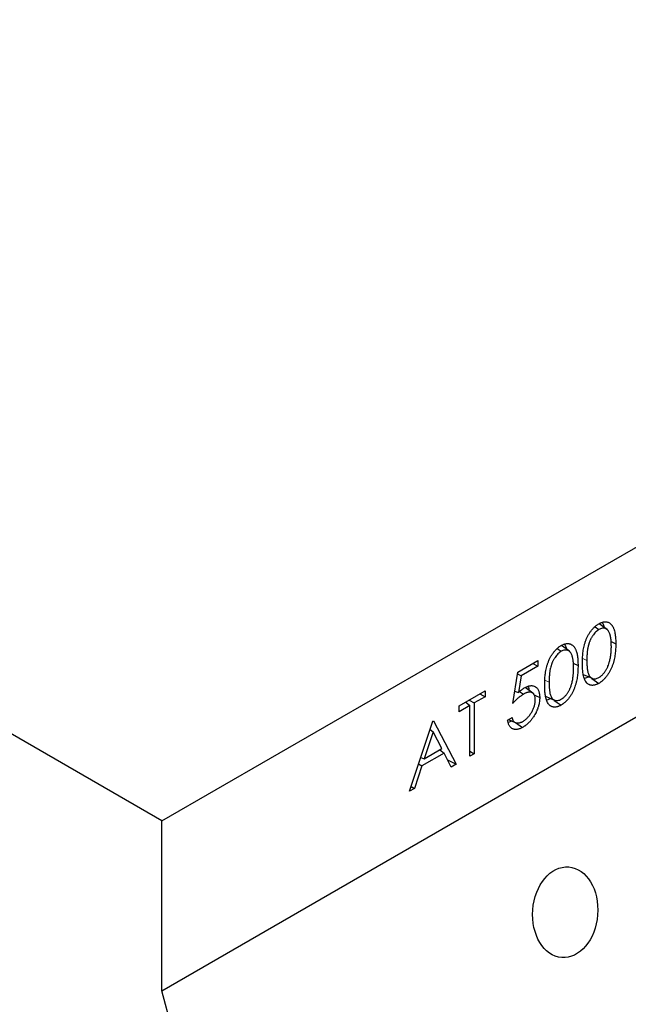
# Model space of a CAD drawing. Units: millimetres. Extents: x 0 to 420, y 0 to 297.
# Drawn here: x 88 to 106, y 69 to 97 of the extents above; entities that cross this region are included whole.
import ezdxf

# ---------------------------------------------------------------- set-up
doc = ezdxf.new("R2010")
doc.units = ezdxf.units.MM

msp = doc.modelspace()

# ---------------------------------------------------------------- linework, layer by layer
at = {"color": 7, "linetype": 'Continuous', "lineweight": 25}
for p, q in [((92.5974, 73.8772), (163.3081, 114.6977)), ((92.5974, 68.978), (163.3081, 109.7984)), ((92.5974, 73.8772), (63.606, 90.6136)), ((105.4388, 79.3971), (105.2093, 79.5645)), ((105.0896, 79.4739), (105.2041, 79.3962)), ((105.5512, 79.0502), (105.6879, 78.984)), ((104.0017, 78.8459), (104.1162, 78.7682)), ((104.3509, 78.7691), (104.1214, 78.9365)), ((102.8595, 78.1684), (103.4397, 78.5033)), ((103.2946, 78.4195), (103.4397, 78.3358)), ((103.4397, 78.5033), (103.4397, 78.3358)), ((104.4633, 78.4222), (104.6001, 78.356)), ((102.7145, 77.2681), (102.8595, 78.1684)), ((102.852, 78.1216), (102.9587, 78.0581)), ((103.4397, 78.3358), (102.9587, 78.0581)), ((104.7525, 78.1014), (105.0033, 77.9905)), ((102.9587, 78.0581), (102.8825, 77.5846)), ((104.917, 78.0363), (104.7902, 77.9877)), ((104.9946, 77.9837), (105.1998, 77.8444)), ((101.1733, 77.195), (101.9167, 77.6241)), ((101.7716, 77.5403), (101.9167, 77.4566)), ((101.9167, 77.6241), (101.9167, 77.4566)), ((102.7714, 77.6215), (102.8825, 77.5846)), ((102.911, 77.6098), (103.0261, 77.5317)), ((103.2931, 77.5637), (103.0757, 77.7224)), ((101.3598, 77.3026), (101.4816, 77.2054)), ((101.4634, 77.3624), (101.6085, 77.2787)), ((101.9167, 77.4566), (101.6085, 77.2787)), ((101.6085, 77.2787), (101.6085, 75.8131)), ((103.6647, 77.4734), (103.9154, 77.3624)), ((103.8291, 77.4083), (103.7023, 77.3597)), ((103.914, 77.3507), (104.112, 77.2164)), ((101.4816, 77.2054), (101.1733, 77.0275)), ((101.1733, 77.0275), (101.1733, 77.195)), ((101.4816, 75.7398), (101.4816, 77.2054)), ((99.741, 74.735), (100.4118, 76.7553)), ((100.4118, 76.7553), (100.43, 76.7658)), ((100.43, 76.7658), (101.0827, 75.5095)), ((102.5694, 76.7865), (102.6963, 76.8598)), ((102.6919, 76.7568), (102.5878, 76.7166)), ((102.5934, 76.8004), (102.7893, 76.7137)), ((102.7951, 76.7147), (103.0009, 76.575)), ((100.4195, 76.4415), (100.1634, 75.6698)), ((100.3315, 76.5134), (100.4195, 76.4415)), ((100.6688, 75.9615), (100.4195, 76.4415)), ((100.7356, 75.8326), (100.0945, 75.4625)), ((100.1634, 75.6698), (100.6688, 75.9615)), ((100.6097, 75.9274), (100.7356, 75.8326)), ((100.627, 75.9374), (100.6465, 75.8997)), ((100.9447, 75.4299), (100.7356, 75.8326)), ((101.4816, 75.8863), (101.6085, 75.8131)), ((100.063, 75.7047), (100.1634, 75.6698)), ((100.8358, 75.6397), (101.0827, 75.5095)), ((101.6085, 75.8131), (101.4816, 75.7398)), ((100.0945, 75.4625), (99.8795, 74.815)), ((100.0015, 75.5195), (100.0945, 75.4625)), ((101.0827, 75.5095), (100.9447, 75.4299)), ((99.8795, 74.815), (99.741, 74.735)), ((99.7865, 74.872), (99.8795, 74.815)), ((92.5974, 68.978), (92.5974, 73.8772)), ((99.3149, 43.7067), (92.5974, 68.978))]:
    msp.add_line(p, q, dxfattribs=at)
at = {"color": 8, "linetype": 'Continuous', "lineweight": 18}
for p, q in [((104.7338, 78.5614), (104.8539, 78.5032)), ((103.6459, 77.9334), (103.7661, 77.8752))]:
    msp.add_line(p, q, dxfattribs=at)
at = {"color": 7, "linetype": 'Continuous', "lineweight": 25, "flags": 128}
msp.add_lwpolyline([(103.3357, 77.5119), (103.3711, 77.4948), (103.4941, 77.4352)], dxfattribs=at)
at = {"color": 7, "linetype": 'Continuous', "lineweight": 25}
msp.add_ellipse((104.2296, 71.2429), major_axis=(0.1011, 1.3072), ratio=0.7150602, dxfattribs=at)
for points, knots in [([(104.727, 78.4292), (104.7271, 78.4532), (104.7272, 78.4771), (104.7282, 78.5253), (104.729, 78.5496), (104.7326, 78.6231), (104.7364, 78.6728), (104.7446, 78.7485), (104.7477, 78.7739), (104.7557, 78.8253), (104.7605, 78.8513), (104.7713, 78.9035), (104.7775, 78.9299), (104.7883, 78.9697), (104.7922, 78.983), (104.8003, 79.0096), (104.8046, 79.0229), (104.8136, 79.0496), (104.8184, 79.0629), (104.8285, 79.0896), (104.8339, 79.1028), (104.8449, 79.1294), (104.8506, 79.1426), (104.8626, 79.169), (104.8689, 79.1821), (104.882, 79.2081), (104.8887, 79.221), (104.9028, 79.2466), (104.9102, 79.2592), (104.9255, 79.2841), (104.9333, 79.2964), (104.9495, 79.3205), (104.9579, 79.3324), (104.975, 79.3556), (104.9838, 79.367), (105.0016, 79.3893), (105.0107, 79.4002), (105.0293, 79.4214), (105.0388, 79.4317), (105.058, 79.4514), (105.0678, 79.4609), (105.0875, 79.4793), (105.0975, 79.4882), (105.1177, 79.5051), (105.1278, 79.5131), (105.1483, 79.5284), (105.1585, 79.5356), (105.1792, 79.5489), (105.1895, 79.5551), (105.1998, 79.5613)], [0, 0, 0, 0, 0.0625, 0.0625, 0.125, 0.125, 0.25, 0.25, 0.3125, 0.3125, 0.375, 0.375, 0.4375, 0.4375, 0.46875, 0.46875, 0.5, 0.5, 0.53125, 0.53125, 0.5625, 0.5625, 0.59375, 0.59375, 0.625, 0.625, 0.65625, 0.65625, 0.6875, 0.6875, 0.71875, 0.71875, 0.75, 0.75, 0.78125, 0.78125, 0.8125, 0.8125, 0.84375, 0.84375, 0.875, 0.875, 0.90625, 0.90625, 0.9375, 0.9375, 0.96875, 0.96875, 1, 1, 1, 1]), ([(105.1998, 79.5613), (105.2102, 79.5671), (105.2206, 79.5729), (105.2414, 79.5834), (105.2517, 79.5882), (105.2723, 79.5967), (105.2826, 79.6005), (105.3029, 79.607), (105.313, 79.6097), (105.3329, 79.6143), (105.3427, 79.6162), (105.3622, 79.6188), (105.3717, 79.6196), (105.3905, 79.6201), (105.3998, 79.6199), (105.4179, 79.6186), (105.4267, 79.6173), (105.444, 79.6139), (105.4524, 79.6117), (105.4689, 79.6065), (105.4769, 79.6034), (105.5, 79.5926), (105.5143, 79.5834), (105.5345, 79.5675), (105.5409, 79.5618), (105.5533, 79.5496), (105.5592, 79.5431), (105.5705, 79.5295), (105.576, 79.5224), (105.5865, 79.5077), (105.5914, 79.5), (105.6008, 79.484), (105.6053, 79.4758), (105.6141, 79.459), (105.6183, 79.4505), (105.6261, 79.4328), (105.6298, 79.4237), (105.6367, 79.405), (105.64, 79.3954), (105.6492, 79.3663), (105.6545, 79.3461), (105.6634, 79.3044), (105.6672, 79.283), (105.6738, 79.2393), (105.6765, 79.217), (105.681, 79.1719), (105.6828, 79.149), (105.6854, 79.1026), (105.6863, 79.0791), (105.6874, 79.0317), (105.6877, 79.0079), (105.6879, 78.984)], [0, 0, 0, 0, 0.03125, 0.03125, 0.0625, 0.0625, 0.09375, 0.09375, 0.125, 0.125, 0.15625, 0.15625, 0.1875, 0.1875, 0.21875, 0.21875, 0.25, 0.25, 0.28125, 0.28125, 0.3125, 0.3125, 0.375, 0.375, 0.40625, 0.40625, 0.4375, 0.4375, 0.46875, 0.46875, 0.5, 0.5, 0.53125, 0.53125, 0.5625, 0.5625, 0.59375, 0.59375, 0.625, 0.625, 0.6875, 0.6875, 0.75, 0.75, 0.8125, 0.8125, 0.875, 0.875, 0.9375, 0.9375, 1, 1, 1, 1]), ([(105.2982, 79.5949), (105.3176, 79.5651), (105.3424, 79.527), (105.3494, 79.4728), (105.351, 79.4611)], [0, 0, 0, 0, 0.7845568, 1, 1, 1, 1]), ([(105.2041, 79.3962), (105.1879, 79.3859), (105.1717, 79.3756), (105.1397, 79.3513), (105.1239, 79.3374), (105.0935, 79.3071), (105.0788, 79.2906), (105.0504, 79.2562), (105.0367, 79.2382), (105.0171, 79.2103), (105.0108, 79.2008), (104.9985, 79.1815), (104.9927, 79.1717), (104.9814, 79.1517), (104.976, 79.1417), (104.9655, 79.1214), (104.9606, 79.1111), (104.9511, 79.0905), (104.9465, 79.0801), (104.9377, 79.0593), (104.9336, 79.0489), (104.9256, 79.0281), (104.9219, 79.0176), (104.9148, 78.9967), (104.9115, 78.9863), (104.9019, 78.955), (104.8962, 78.9342), (104.8889, 78.9032), (104.8867, 78.8929), (104.8826, 78.8725), (104.8807, 78.8623), (104.8772, 78.842), (104.8755, 78.8319), (104.8724, 78.8118), (104.871, 78.8018), (104.8685, 78.7819), (104.8674, 78.772), (104.8654, 78.7522), (104.8644, 78.7424), (104.8617, 78.713), (104.8602, 78.6935), (104.8578, 78.6548), (104.8568, 78.6356), (104.8552, 78.5973), (104.8546, 78.5783), (104.854, 78.5406), (104.854, 78.5219), (104.8539, 78.5032)], [0, 0, 0, 0, 0.0625, 0.0625, 0.125, 0.125, 0.1875, 0.1875, 0.25, 0.25, 0.28125, 0.28125, 0.3125, 0.3125, 0.34375, 0.34375, 0.375, 0.375, 0.40625, 0.40625, 0.4375, 0.4375, 0.46875, 0.46875, 0.5, 0.5, 0.5625, 0.5625, 0.59375, 0.59375, 0.625, 0.625, 0.65625, 0.65625, 0.6875, 0.6875, 0.71875, 0.71875, 0.75, 0.75, 0.8125, 0.8125, 0.875, 0.875, 0.9375, 0.9375, 1, 1, 1, 1]), ([(105.561, 78.9114), (105.5608, 78.9299), (105.5606, 78.9485), (105.5599, 78.9854), (105.5593, 79.0038), (105.5574, 79.0399), (105.5559, 79.0577), (105.5527, 79.093), (105.5509, 79.1106), (105.5474, 79.1363), (105.5461, 79.1448), (105.5434, 79.1616), (105.542, 79.17), (105.539, 79.1866), (105.5374, 79.1949), (105.5338, 79.211), (105.5319, 79.219), (105.5277, 79.2346), (105.5254, 79.2422), (105.5207, 79.2574), (105.5183, 79.2649), (105.5106, 79.287), (105.5048, 79.3011), (105.4918, 79.3279), (105.4847, 79.3406), (105.4731, 79.3585), (105.469, 79.3642), (105.4604, 79.3751), (105.4559, 79.3803), (105.4466, 79.3901), (105.4417, 79.3947), (105.4313, 79.4031), (105.4259, 79.4069), (105.4147, 79.414), (105.4089, 79.4172), (105.3968, 79.4226), (105.3906, 79.4249), (105.3711, 79.4305), (105.3575, 79.4327), (105.3291, 79.4345), (105.3145, 79.4341), (105.2841, 79.4296), (105.2684, 79.4254), (105.2364, 79.4129), (105.2202, 79.4046), (105.2041, 79.3962)], [0, 0, 0, 0, 0.0625, 0.0625, 0.125, 0.125, 0.1875, 0.1875, 0.25, 0.25, 0.28125, 0.28125, 0.3125, 0.3125, 0.34375, 0.34375, 0.375, 0.375, 0.40625, 0.40625, 0.4375, 0.4375, 0.5, 0.5, 0.5625, 0.5625, 0.59375, 0.59375, 0.625, 0.625, 0.65625, 0.65625, 0.6875, 0.6875, 0.71875, 0.71875, 0.75, 0.75, 0.8125, 0.8125, 0.875, 0.875, 0.9375, 0.9375, 1, 1, 1, 1]), ([(104.112, 78.9333), (104.1224, 78.9391), (104.1328, 78.9448), (104.1535, 78.9554), (104.1639, 78.9602), (104.1845, 78.9687), (104.1947, 78.9724), (104.215, 78.979), (104.2251, 78.9817), (104.245, 78.9863), (104.2549, 78.9881), (104.2743, 78.9908), (104.2839, 78.9916), (104.3027, 78.9921), (104.3119, 78.9919), (104.33, 78.9906), (104.3389, 78.9893), (104.3561, 78.9859), (104.3646, 78.9837), (104.381, 78.9785), (104.389, 78.9754), (104.4121, 78.9646), (104.4265, 78.9554), (104.4466, 78.9394), (104.4531, 78.9338), (104.4654, 78.9216), (104.4713, 78.9151), (104.4827, 78.9015), (104.4881, 78.8944), (104.4986, 78.8797), (104.5036, 78.872), (104.513, 78.856), (104.5175, 78.8478), (104.5262, 78.831), (104.5304, 78.8225), (104.5383, 78.8048), (104.542, 78.7957), (104.5489, 78.777), (104.5521, 78.7674), (104.5613, 78.7383), (104.5666, 78.7181), (104.5756, 78.6764), (104.5794, 78.655), (104.5859, 78.6113), (104.5886, 78.589), (104.5931, 78.5439), (104.5949, 78.521), (104.5976, 78.4746), (104.5985, 78.4511), (104.5996, 78.4037), (104.5998, 78.3798), (104.6001, 78.356)], [0, 0, 0, 0, 0.03125, 0.03125, 0.0625, 0.0625, 0.09375, 0.09375, 0.125, 0.125, 0.15625, 0.15625, 0.1875, 0.1875, 0.21875, 0.21875, 0.25, 0.25, 0.28125, 0.28125, 0.3125, 0.3125, 0.375, 0.375, 0.40625, 0.40625, 0.4375, 0.4375, 0.46875, 0.46875, 0.5, 0.5, 0.53125, 0.53125, 0.5625, 0.5625, 0.59375, 0.59375, 0.625, 0.625, 0.6875, 0.6875, 0.75, 0.75, 0.8125, 0.8125, 0.875, 0.875, 0.9375, 0.9375, 1, 1, 1, 1]), ([(104.2104, 78.9669), (104.2298, 78.9371), (104.2545, 78.899), (104.2616, 78.8448), (104.2631, 78.8331)], [0, 0, 0, 0, 0.7845568, 1, 1, 1, 1]), ([(105.6879, 78.984), (105.6874, 78.9357), (105.6868, 78.8873), (105.6827, 78.8132), (105.6809, 78.7882), (105.6765, 78.7379), (105.6739, 78.7126), (105.6674, 78.6615), (105.6635, 78.6356), (105.6543, 78.5836), (105.6493, 78.5573), (105.6404, 78.5177), (105.6371, 78.5044), (105.6301, 78.4778), (105.6264, 78.4644), (105.6145, 78.4243), (105.6058, 78.3975), (105.5915, 78.3572), (105.5865, 78.3438), (105.5761, 78.317), (105.5707, 78.3037), (105.5536, 78.2637), (105.5413, 78.2372), (105.5211, 78.1981), (105.5141, 78.1852), (105.4996, 78.1597), (105.4921, 78.147), (105.4689, 78.1096), (105.4524, 78.0854), (105.4264, 78.0505), (105.4175, 78.0391), (105.3995, 78.0167), (105.3903, 78.0058), (105.3715, 77.9848), (105.3619, 77.9746), (105.3425, 77.9547), (105.3327, 77.9451), (105.3128, 77.9267), (105.3028, 77.9178), (105.2825, 77.9011), (105.2722, 77.8931), (105.2568, 77.8815), (105.2516, 77.8777), (105.2413, 77.8704), (105.2361, 77.8669), (105.2206, 77.8568), (105.2102, 77.8506), (105.1998, 77.8444)], [0, 0, 0, 0, 0.125, 0.125, 0.1875, 0.1875, 0.25, 0.25, 0.3125, 0.3125, 0.375, 0.375, 0.40625, 0.40625, 0.4375, 0.4375, 0.5, 0.5, 0.53125, 0.53125, 0.5625, 0.5625, 0.625, 0.625, 0.65625, 0.65625, 0.6875, 0.6875, 0.75, 0.75, 0.78125, 0.78125, 0.8125, 0.8125, 0.84375, 0.84375, 0.875, 0.875, 0.90625, 0.90625, 0.9375, 0.9375, 0.953125, 0.953125, 0.96875, 0.96875, 1, 1, 1, 1]), ([(103.6391, 77.8012), (103.6393, 77.8252), (103.6394, 77.8491), (103.6403, 77.8973), (103.6411, 77.9216), (103.6447, 77.9951), (103.6485, 78.0448), (103.6567, 78.1205), (103.6599, 78.1459), (103.6679, 78.1973), (103.6726, 78.2233), (103.6834, 78.2755), (103.6896, 78.3019), (103.7004, 78.3417), (103.7043, 78.355), (103.7124, 78.3816), (103.7167, 78.3949), (103.7258, 78.4216), (103.7305, 78.4349), (103.7407, 78.4615), (103.746, 78.4748), (103.757, 78.5014), (103.7628, 78.5146), (103.7747, 78.541), (103.781, 78.5541), (103.7941, 78.5801), (103.8009, 78.593), (103.8149, 78.6186), (103.8223, 78.6312), (103.8376, 78.6561), (103.8455, 78.6684), (103.8617, 78.6925), (103.87, 78.7044), (103.8871, 78.7276), (103.8959, 78.739), (103.9138, 78.7613), (103.9229, 78.7722), (103.9414, 78.7934), (103.9509, 78.8036), (103.9702, 78.8234), (103.9799, 78.8329), (103.9997, 78.8513), (104.0096, 78.8602), (104.0298, 78.8771), (104.04, 78.8851), (104.0604, 78.9004), (104.0707, 78.9076), (104.0913, 78.9209), (104.1016, 78.9271), (104.112, 78.9333)], [0, 0, 0, 0, 0.0625, 0.0625, 0.125, 0.125, 0.25, 0.25, 0.3125, 0.3125, 0.375, 0.375, 0.4375, 0.4375, 0.46875, 0.46875, 0.5, 0.5, 0.53125, 0.53125, 0.5625, 0.5625, 0.59375, 0.59375, 0.625, 0.625, 0.65625, 0.65625, 0.6875, 0.6875, 0.71875, 0.71875, 0.75, 0.75, 0.78125, 0.78125, 0.8125, 0.8125, 0.84375, 0.84375, 0.875, 0.875, 0.90625, 0.90625, 0.9375, 0.9375, 0.96875, 0.96875, 1, 1, 1, 1]), ([(104.1162, 78.7682), (104.1, 78.7579), (104.0838, 78.7476), (104.0519, 78.7233), (104.0361, 78.7094), (104.0056, 78.6791), (103.9909, 78.6626), (103.9625, 78.6282), (103.9488, 78.6102), (103.9293, 78.5823), (103.9229, 78.5728), (103.9107, 78.5535), (103.9048, 78.5437), (103.8935, 78.5237), (103.8881, 78.5137), (103.8777, 78.4933), (103.8727, 78.4831), (103.8632, 78.4625), (103.8586, 78.4521), (103.8499, 78.4313), (103.8457, 78.4209), (103.8378, 78.4), (103.834, 78.3896), (103.827, 78.3687), (103.8236, 78.3583), (103.8141, 78.327), (103.8084, 78.3061), (103.8011, 78.2752), (103.7988, 78.2649), (103.7948, 78.2445), (103.7929, 78.2343), (103.7894, 78.214), (103.7877, 78.2039), (103.7846, 78.1838), (103.7832, 78.1738), (103.7807, 78.1539), (103.7796, 78.144), (103.7775, 78.1242), (103.7766, 78.1144), (103.7739, 78.085), (103.7723, 78.0655), (103.7699, 78.0268), (103.769, 78.0076), (103.7674, 77.9693), (103.7667, 77.9503), (103.7661, 77.9126), (103.7661, 77.8939), (103.7661, 77.8752)], [0, 0, 0, 0, 0.0625, 0.0625, 0.125, 0.125, 0.1875, 0.1875, 0.25, 0.25, 0.28125, 0.28125, 0.3125, 0.3125, 0.34375, 0.34375, 0.375, 0.375, 0.40625, 0.40625, 0.4375, 0.4375, 0.46875, 0.46875, 0.5, 0.5, 0.5625, 0.5625, 0.59375, 0.59375, 0.625, 0.625, 0.65625, 0.65625, 0.6875, 0.6875, 0.71875, 0.71875, 0.75, 0.75, 0.8125, 0.8125, 0.875, 0.875, 0.9375, 0.9375, 1, 1, 1, 1]), ([(104.4732, 78.2834), (104.473, 78.3019), (104.4727, 78.3205), (104.472, 78.3574), (104.4715, 78.3758), (104.4695, 78.4119), (104.468, 78.4297), (104.4648, 78.465), (104.463, 78.4826), (104.4596, 78.5083), (104.4583, 78.5168), (104.4556, 78.5336), (104.4541, 78.542), (104.4511, 78.5586), (104.4495, 78.5668), (104.446, 78.583), (104.444, 78.591), (104.4398, 78.6065), (104.4375, 78.6142), (104.4329, 78.6294), (104.4305, 78.6369), (104.4227, 78.659), (104.4169, 78.6731), (104.4039, 78.6999), (104.3969, 78.7126), (104.3852, 78.7305), (104.3811, 78.7362), (104.3726, 78.7471), (104.3681, 78.7523), (104.3587, 78.7621), (104.3538, 78.7667), (104.3435, 78.7751), (104.338, 78.7789), (104.3268, 78.786), (104.3211, 78.7892), (104.309, 78.7946), (104.3027, 78.7969), (104.2833, 78.8025), (104.2696, 78.8047), (104.2413, 78.8065), (104.2266, 78.8061), (104.1963, 78.8016), (104.1805, 78.7974), (104.1486, 78.7849), (104.1324, 78.7766), (104.1162, 78.7682)], [0, 0, 0, 0, 0.0625, 0.0625, 0.125, 0.125, 0.1875, 0.1875, 0.25, 0.25, 0.28125, 0.28125, 0.3125, 0.3125, 0.34375, 0.34375, 0.375, 0.375, 0.40625, 0.40625, 0.4375, 0.4375, 0.5, 0.5, 0.5625, 0.5625, 0.59375, 0.59375, 0.625, 0.625, 0.65625, 0.65625, 0.6875, 0.6875, 0.71875, 0.71875, 0.75, 0.75, 0.8125, 0.8125, 0.875, 0.875, 0.9375, 0.9375, 1, 1, 1, 1]), ([(105.5075, 78.4699), (105.5123, 78.4892), (105.5171, 78.5084), (105.5258, 78.5467), (105.5297, 78.5658), (105.5348, 78.5941), (105.5364, 78.6035), (105.5394, 78.6223), (105.5409, 78.6317), (105.545, 78.6597), (105.5475, 78.6783), (105.5515, 78.7151), (105.5532, 78.7333), (105.5561, 78.7696), (105.5573, 78.7876), (105.5593, 78.8235), (105.5599, 78.8412), (105.5607, 78.8764), (105.5609, 78.8939), (105.561, 78.9114)], [0, 0, 0, 0, 0.125, 0.125, 0.25, 0.25, 0.3125, 0.3125, 0.375, 0.375, 0.5, 0.5, 0.625, 0.625, 0.75, 0.75, 0.875, 0.875, 1, 1, 1, 1]), ([(105.1998, 77.8444), (105.1895, 77.8387), (105.1792, 77.8329), (105.1586, 77.8225), (105.1483, 77.8178), (105.1279, 77.8095), (105.1178, 77.8058), (105.0976, 77.7994), (105.0877, 77.7967), (105.0679, 77.7922), (105.0581, 77.7903), (105.0389, 77.7877), (105.0294, 77.7871), (105.0109, 77.7869), (105.0018, 77.7873), (104.9839, 77.7889), (104.9752, 77.7901), (104.9581, 77.7936), (104.9498, 77.7958), (104.9336, 77.8013), (104.9257, 77.8045), (104.9105, 77.8118), (104.9032, 77.816), (104.8892, 77.8253), (104.8825, 77.8305), (104.8695, 77.8416), (104.8634, 77.8476), (104.8514, 77.8601), (104.8456, 77.8666), (104.8291, 77.8873), (104.8191, 77.9025), (104.8009, 77.9347), (104.7927, 77.9519), (104.7782, 77.9881), (104.7719, 78.0071), (104.7608, 78.0466), (104.7563, 78.0673), (104.7485, 78.1096), (104.7452, 78.1311), (104.7393, 78.1749), (104.7369, 78.1972), (104.7329, 78.2423), (104.7314, 78.2652), (104.729, 78.3114), (104.7282, 78.3347), (104.7272, 78.3817), (104.7271, 78.4055), (104.727, 78.4292)], [0, 0, 0, 0, 0.03125, 0.03125, 0.0625, 0.0625, 0.09375, 0.09375, 0.125, 0.125, 0.15625, 0.15625, 0.1875, 0.1875, 0.21875, 0.21875, 0.25, 0.25, 0.28125, 0.28125, 0.3125, 0.3125, 0.34375, 0.34375, 0.375, 0.375, 0.40625, 0.40625, 0.4375, 0.4375, 0.5, 0.5, 0.5625, 0.5625, 0.625, 0.625, 0.6875, 0.6875, 0.75, 0.75, 0.8125, 0.8125, 0.875, 0.875, 0.9375, 0.9375, 1, 1, 1, 1]), ([(104.8539, 78.5032), (104.854, 78.4845), (104.854, 78.4658), (104.8546, 78.4288), (104.8552, 78.4105), (104.8569, 78.3741), (104.8579, 78.3561), (104.8602, 78.3201), (104.8616, 78.3023), (104.8651, 78.2672), (104.8673, 78.2499), (104.8725, 78.216), (104.8753, 78.1993), (104.8823, 78.1668), (104.8864, 78.151), (104.8961, 78.121), (104.9018, 78.1068), (104.9114, 78.0866), (104.9148, 78.08), (104.9219, 78.0673), (104.9256, 78.0611), (104.9334, 78.0493), (104.9375, 78.0436), (104.9462, 78.0329), (104.9509, 78.0279), (104.9605, 78.0185), (104.9656, 78.0141), (104.976, 78.0058), (104.9814, 78.002), (104.9928, 77.9953), (104.9987, 77.9924), (105.011, 77.9872), (105.0173, 77.9849), (105.0496, 77.9755), (105.0783, 77.9739), (105.1241, 77.9812), (105.1398, 77.9852), (105.1717, 77.9976), (105.1879, 78.006), (105.2041, 78.0144)], [0, 0, 0, 0, 0.0625, 0.0625, 0.125, 0.125, 0.1875, 0.1875, 0.25, 0.25, 0.3125, 0.3125, 0.375, 0.375, 0.4375, 0.4375, 0.5, 0.5, 0.53125, 0.53125, 0.5625, 0.5625, 0.59375, 0.59375, 0.625, 0.625, 0.65625, 0.65625, 0.6875, 0.6875, 0.71875, 0.71875, 0.75, 0.75, 0.875, 0.875, 0.9375, 0.9375, 1, 1, 1, 1]), ([(105.2041, 78.0144), (105.2127, 78.0198), (105.2214, 78.0252), (105.2344, 78.0338), (105.2387, 78.0368), (105.2473, 78.0429), (105.2515, 78.0461), (105.2643, 78.0561), (105.2728, 78.0634), (105.2894, 78.0786), (105.2977, 78.0866), (105.3139, 78.103), (105.3219, 78.1115), (105.3375, 78.1292), (105.3452, 78.1383), (105.3601, 78.1571), (105.3674, 78.1667), (105.3816, 78.1864), (105.3885, 78.1964), (105.4019, 78.2168), (105.4084, 78.2272), (105.4207, 78.2484), (105.4266, 78.2592), (105.4378, 78.2809), (105.4432, 78.2918), (105.4535, 78.3138), (105.4585, 78.3249), (105.4724, 78.3583), (105.4806, 78.3807), (105.4916, 78.4142), (105.495, 78.4254), (105.5015, 78.4477), (105.5045, 78.4588), (105.5075, 78.4699)], [0, 0, 0, 0, 0.0625, 0.0625, 0.09375, 0.09375, 0.125, 0.125, 0.1875, 0.1875, 0.25, 0.25, 0.3125, 0.3125, 0.375, 0.375, 0.4375, 0.4375, 0.5, 0.5, 0.5625, 0.5625, 0.625, 0.625, 0.6875, 0.6875, 0.75, 0.75, 0.875, 0.875, 0.9375, 0.9375, 1, 1, 1, 1]), ([(104.6001, 78.356), (104.5996, 78.3077), (104.599, 78.2593), (104.5949, 78.1852), (104.593, 78.1602), (104.5886, 78.1099), (104.5861, 78.0846), (104.5796, 78.0335), (104.5756, 78.0076), (104.5665, 77.9555), (104.5614, 77.9293), (104.5525, 77.8897), (104.5493, 77.8764), (104.5423, 77.8498), (104.5385, 77.8364), (104.5267, 77.7963), (104.518, 77.7695), (104.5036, 77.7292), (104.4987, 77.7158), (104.4883, 77.689), (104.4828, 77.6757), (104.4658, 77.6357), (104.4534, 77.6092), (104.4333, 77.5701), (104.4262, 77.5572), (104.4117, 77.5317), (104.4042, 77.519), (104.3811, 77.4816), (104.3645, 77.4573), (104.3385, 77.4225), (104.3297, 77.4111), (104.3117, 77.3887), (104.3025, 77.3778), (104.2836, 77.3568), (104.2741, 77.3466), (104.2547, 77.3267), (104.2449, 77.3171), (104.225, 77.2986), (104.2149, 77.2898), (104.1946, 77.273), (104.1844, 77.265), (104.1689, 77.2535), (104.1638, 77.2497), (104.1535, 77.2424), (104.1483, 77.2389), (104.1327, 77.2288), (104.1224, 77.2226), (104.112, 77.2164)], [0, 0, 0, 0, 0.125, 0.125, 0.1875, 0.1875, 0.25, 0.25, 0.3125, 0.3125, 0.375, 0.375, 0.40625, 0.40625, 0.4375, 0.4375, 0.5, 0.5, 0.53125, 0.53125, 0.5625, 0.5625, 0.625, 0.625, 0.65625, 0.65625, 0.6875, 0.6875, 0.75, 0.75, 0.78125, 0.78125, 0.8125, 0.8125, 0.84375, 0.84375, 0.875, 0.875, 0.90625, 0.90625, 0.9375, 0.9375, 0.953125, 0.953125, 0.96875, 0.96875, 1, 1, 1, 1]), ([(104.4196, 77.8419), (104.4244, 77.8611), (104.4293, 77.8804), (104.438, 77.9187), (104.4419, 77.9378), (104.447, 77.9661), (104.4486, 77.9755), (104.4516, 77.9943), (104.453, 78.0037), (104.4572, 78.0317), (104.4597, 78.0503), (104.4637, 78.0871), (104.4653, 78.1053), (104.4682, 78.1416), (104.4695, 78.1596), (104.4714, 78.1955), (104.4721, 78.2132), (104.4729, 78.2484), (104.473, 78.2659), (104.4732, 78.2834)], [0, 0, 0, 0, 0.125, 0.125, 0.25, 0.25, 0.3125, 0.3125, 0.375, 0.375, 0.5, 0.5, 0.625, 0.625, 0.75, 0.75, 0.875, 0.875, 1, 1, 1, 1]), ([(103.7661, 77.8752), (103.7661, 77.8565), (103.7661, 77.8378), (103.7668, 77.8008), (103.7674, 77.7825), (103.769, 77.7461), (103.77, 77.7281), (103.7724, 77.6921), (103.7737, 77.6743), (103.7772, 77.6391), (103.7794, 77.6219), (103.7846, 77.588), (103.7875, 77.5713), (103.7944, 77.5388), (103.7985, 77.523), (103.8083, 77.493), (103.814, 77.4788), (103.8236, 77.4586), (103.8269, 77.452), (103.834, 77.4393), (103.8377, 77.4331), (103.8455, 77.4213), (103.8496, 77.4156), (103.8584, 77.4049), (103.863, 77.3999), (103.8727, 77.3905), (103.8777, 77.3861), (103.8881, 77.3778), (103.8936, 77.374), (103.9049, 77.3673), (103.9109, 77.3644), (103.9231, 77.3592), (103.9294, 77.3569), (103.9617, 77.3475), (103.9905, 77.3459), (104.0362, 77.3532), (104.0519, 77.3572), (104.0838, 77.3696), (104.1, 77.378), (104.1162, 77.3864)], [0, 0, 0, 0, 0.0625, 0.0625, 0.125, 0.125, 0.1875, 0.1875, 0.25, 0.25, 0.3125, 0.3125, 0.375, 0.375, 0.4375, 0.4375, 0.5, 0.5, 0.53125, 0.53125, 0.5625, 0.5625, 0.59375, 0.59375, 0.625, 0.625, 0.65625, 0.65625, 0.6875, 0.6875, 0.71875, 0.71875, 0.75, 0.75, 0.875, 0.875, 0.9375, 0.9375, 1, 1, 1, 1]), ([(104.1162, 77.3864), (104.1249, 77.3918), (104.1336, 77.3972), (104.1465, 77.4058), (104.1508, 77.4088), (104.1594, 77.4149), (104.1637, 77.4181), (104.1765, 77.4281), (104.1849, 77.4354), (104.2016, 77.4506), (104.2098, 77.4586), (104.226, 77.475), (104.234, 77.4835), (104.2497, 77.5012), (104.2573, 77.5103), (104.2722, 77.529), (104.2795, 77.5387), (104.2937, 77.5584), (104.3006, 77.5684), (104.314, 77.5888), (104.3205, 77.5992), (104.3329, 77.6204), (104.3387, 77.6311), (104.35, 77.6529), (104.3554, 77.6638), (104.3657, 77.6858), (104.3706, 77.6969), (104.3845, 77.7303), (104.3927, 77.7527), (104.4037, 77.7862), (104.4072, 77.7974), (104.4136, 77.8197), (104.4166, 77.8308), (104.4196, 77.8419)], [0, 0, 0, 0, 0.0625, 0.0625, 0.09375, 0.09375, 0.125, 0.125, 0.1875, 0.1875, 0.25, 0.25, 0.3125, 0.3125, 0.375, 0.375, 0.4375, 0.4375, 0.5, 0.5, 0.5625, 0.5625, 0.625, 0.625, 0.6875, 0.6875, 0.75, 0.75, 0.875, 0.875, 0.9375, 0.9375, 1, 1, 1, 1]), ([(103.0261, 77.5317), (103.0194, 77.5277), (103.0127, 77.5237), (102.9993, 77.5154), (102.9926, 77.5111), (102.9725, 77.4977), (102.9592, 77.4882), (102.9327, 77.4683), (102.9195, 77.458), (102.8932, 77.4367), (102.8801, 77.4256), (102.8542, 77.403), (102.8412, 77.3914), (102.8155, 77.3678), (102.8027, 77.3558), (102.7773, 77.3313), (102.7646, 77.3189), (102.7395, 77.2936), (102.727, 77.2809), (102.7145, 77.2681)], [0, 0, 0, 0, 0.0625, 0.0625, 0.125, 0.125, 0.25, 0.25, 0.375, 0.375, 0.5, 0.5, 0.625, 0.625, 0.75, 0.75, 0.875, 0.875, 1, 1, 1, 1]), ([(102.8825, 77.5846), (102.8961, 77.5968), (102.9097, 77.609), (102.9371, 77.6326), (102.9509, 77.644), (102.9787, 77.6658), (102.9927, 77.6762), (103.0208, 77.6953), (103.0349, 77.7039), (103.049, 77.7125)], [0, 0, 0, 0, 0.25, 0.25, 0.5, 0.5, 0.75, 0.75, 1, 1, 1, 1]), ([(103.3672, 77.3681), (103.3669, 77.3805), (103.3667, 77.3929), (103.3651, 77.417), (103.3637, 77.4286), (103.3579, 77.4623), (103.3518, 77.4829), (103.3392, 77.5103), (103.3345, 77.5189), (103.3239, 77.5347), (103.3181, 77.5419), (103.3052, 77.5547), (103.2983, 77.5603), (103.2835, 77.5702), (103.2757, 77.5744), (103.2595, 77.5817), (103.251, 77.5846), (103.2332, 77.5887), (103.2239, 77.5899), (103.2048, 77.5908), (103.195, 77.5906), (103.1801, 77.5895), (103.1751, 77.5889), (103.1649, 77.5874), (103.1598, 77.5864), (103.1442, 77.583), (103.1337, 77.5799), (103.1125, 77.573), (103.1018, 77.569), (103.0803, 77.5599), (103.0694, 77.5548), (103.0478, 77.5437), (103.0369, 77.5377), (103.0261, 77.5317)], [0, 0, 0, 0, 0.0625, 0.0625, 0.125, 0.125, 0.25, 0.25, 0.3125, 0.3125, 0.375, 0.375, 0.4375, 0.4375, 0.5, 0.5, 0.5625, 0.5625, 0.625, 0.625, 0.6875, 0.6875, 0.71875, 0.71875, 0.75, 0.75, 0.8125, 0.8125, 0.875, 0.875, 0.9375, 0.9375, 1, 1, 1, 1]), ([(103.049, 77.7125), (103.0641, 77.7208), (103.0791, 77.7291), (103.1089, 77.7437), (103.1237, 77.7499), (103.1676, 77.766), (103.1966, 77.7735), (103.2387, 77.7784), (103.2523, 77.779), (103.2786, 77.7777), (103.2912, 77.7759), (103.328, 77.7676), (103.3511, 77.7578), (103.3922, 77.7312), (103.4106, 77.7145), (103.4425, 77.6736), (103.4553, 77.6498), (103.4705, 77.61), (103.4749, 77.5961), (103.4821, 77.5665), (103.4849, 77.551), (103.4896, 77.5193), (103.4914, 77.5031), (103.4934, 77.4696), (103.4938, 77.4524), (103.4941, 77.4352)], [0, 0, 0, 0, 0.0625, 0.0625, 0.125, 0.125, 0.25, 0.25, 0.3125, 0.3125, 0.375, 0.375, 0.5, 0.5, 0.625, 0.625, 0.75, 0.75, 0.8125, 0.8125, 0.875, 0.875, 0.9375, 0.9375, 1, 1, 1, 1]), ([(103.1556, 77.7524), (103.1644, 77.7351), (103.1796, 77.7049), (103.1809, 77.6631), (103.1815, 77.6452)], [0, 0, 0, 0, 0.5730825, 1, 1, 1, 1]), ([(104.112, 77.2164), (104.1016, 77.2107), (104.0913, 77.2049), (104.0707, 77.1945), (104.0605, 77.1898), (104.0401, 77.1815), (104.0299, 77.1778), (104.0098, 77.1714), (103.9998, 77.1687), (103.9801, 77.1641), (103.9703, 77.1623), (103.951, 77.1597), (103.9416, 77.1591), (103.9231, 77.1589), (103.914, 77.1593), (103.8961, 77.1609), (103.8873, 77.1621), (103.8702, 77.1656), (103.8619, 77.1678), (103.8457, 77.1733), (103.8379, 77.1765), (103.8227, 77.1838), (103.8153, 77.188), (103.8013, 77.1973), (103.7946, 77.2025), (103.7817, 77.2136), (103.7755, 77.2196), (103.7635, 77.2321), (103.7577, 77.2386), (103.7412, 77.2593), (103.7313, 77.2744), (103.7131, 77.3067), (103.7049, 77.3238), (103.6904, 77.3601), (103.684, 77.3791), (103.673, 77.4186), (103.6685, 77.4393), (103.6607, 77.4816), (103.6573, 77.5031), (103.6515, 77.5469), (103.649, 77.5692), (103.6451, 77.6143), (103.6436, 77.6372), (103.6412, 77.6834), (103.6403, 77.7067), (103.6394, 77.7537), (103.6393, 77.7775), (103.6391, 77.8012)], [0, 0, 0, 0, 0.03125, 0.03125, 0.0625, 0.0625, 0.09375, 0.09375, 0.125, 0.125, 0.15625, 0.15625, 0.1875, 0.1875, 0.21875, 0.21875, 0.25, 0.25, 0.28125, 0.28125, 0.3125, 0.3125, 0.34375, 0.34375, 0.375, 0.375, 0.40625, 0.40625, 0.4375, 0.4375, 0.5, 0.5, 0.5625, 0.5625, 0.625, 0.625, 0.6875, 0.6875, 0.75, 0.75, 0.8125, 0.8125, 0.875, 0.875, 0.9375, 0.9375, 1, 1, 1, 1]), ([(103.4941, 77.4352), (103.4937, 77.4161), (103.4933, 77.3969), (103.4908, 77.3578), (103.4886, 77.3378), (103.4829, 77.2972), (103.4793, 77.2767), (103.4706, 77.2352), (103.4655, 77.2143), (103.4567, 77.1827), (103.4535, 77.1722), (103.4468, 77.1511), (103.4433, 77.1405), (103.4325, 77.1088), (103.4247, 77.0876), (103.4117, 77.0561), (103.4072, 77.0456), (103.3978, 77.0247), (103.3929, 77.0143), (103.378, 76.9831), (103.3674, 76.9626), (103.3448, 76.9222), (103.3327, 76.9024), (103.3137, 76.8734), (103.3073, 76.8639), (103.2942, 76.845), (103.2875, 76.8357), (103.2738, 76.8174), (103.2668, 76.8084), (103.2527, 76.7907), (103.2455, 76.782), (103.231, 76.7649), (103.2236, 76.7566), (103.2086, 76.7404), (103.201, 76.7325), (103.178, 76.7091), (103.1625, 76.6942), (103.1388, 76.6731), (103.1308, 76.6663), (103.1148, 76.6531), (103.1067, 76.6467), (103.0906, 76.6343), (103.0825, 76.6283), (103.0662, 76.6167), (103.0581, 76.6109), (103.0418, 76.5999), (103.0336, 76.5947), (103.0172, 76.5846), (103.0091, 76.5798), (103.0009, 76.575)], [0, 0, 0, 0, 0.0625, 0.0625, 0.125, 0.125, 0.1875, 0.1875, 0.25, 0.25, 0.28125, 0.28125, 0.3125, 0.3125, 0.375, 0.375, 0.40625, 0.40625, 0.4375, 0.4375, 0.5, 0.5, 0.5625, 0.5625, 0.59375, 0.59375, 0.625, 0.625, 0.65625, 0.65625, 0.6875, 0.6875, 0.71875, 0.71875, 0.75, 0.75, 0.8125, 0.8125, 0.84375, 0.84375, 0.875, 0.875, 0.90625, 0.90625, 0.9375, 0.9375, 0.96875, 0.96875, 1, 1, 1, 1]), ([(103.0082, 76.7468), (103.02, 76.7539), (103.0318, 76.7611), (103.0553, 76.7769), (103.067, 76.7855), (103.0901, 76.8039), (103.1017, 76.8135), (103.1243, 76.8342), (103.1354, 76.8452), (103.1572, 76.8681), (103.168, 76.8799), (103.1887, 76.9048), (103.1987, 76.9178), (103.2182, 76.9443), (103.2277, 76.9579), (103.246, 76.9856), (103.2547, 76.9998), (103.2715, 77.0286), (103.2796, 77.0432), (103.2948, 77.0728), (103.3019, 77.0877), (103.3152, 77.1179), (103.3212, 77.1331), (103.3324, 77.1635), (103.3374, 77.1787), (103.3508, 77.2242), (103.3571, 77.2543), (103.3633, 77.298), (103.3648, 77.3124), (103.3665, 77.3406), (103.3669, 77.3543), (103.3672, 77.3681)], [0, 0, 0, 0, 0.0625, 0.0625, 0.125, 0.125, 0.1875, 0.1875, 0.25, 0.25, 0.3125, 0.3125, 0.375, 0.375, 0.4375, 0.4375, 0.5, 0.5, 0.5625, 0.5625, 0.625, 0.625, 0.6875, 0.6875, 0.75, 0.75, 0.875, 0.875, 0.9375, 0.9375, 1, 1, 1, 1]), ([(103.0009, 76.575), (102.9874, 76.5675), (102.9739, 76.5601), (102.9471, 76.547), (102.9338, 76.5413), (102.9072, 76.5313), (102.894, 76.5268), (102.868, 76.5198), (102.8552, 76.5173), (102.8301, 76.5138), (102.8177, 76.5129), (102.7938, 76.5132), (102.7821, 76.5144), (102.7594, 76.518), (102.7484, 76.5205), (102.7273, 76.5275), (102.7172, 76.532), (102.6978, 76.5424), (102.6884, 76.5482), (102.6708, 76.5615), (102.6625, 76.5689), (102.6467, 76.5851), (102.6393, 76.5938), (102.6256, 76.6126), (102.6193, 76.6227), (102.6077, 76.6441), (102.6025, 76.6554), (102.5932, 76.6792), (102.5892, 76.6917), (102.5819, 76.7174), (102.5787, 76.7307), (102.5735, 76.7582), (102.5715, 76.7724), (102.5694, 76.7865)], [0, 0, 0, 0, 0.0625, 0.0625, 0.125, 0.125, 0.1875, 0.1875, 0.25, 0.25, 0.3125, 0.3125, 0.375, 0.375, 0.4375, 0.4375, 0.5, 0.5, 0.5625, 0.5625, 0.625, 0.625, 0.6875, 0.6875, 0.75, 0.75, 0.8125, 0.8125, 0.875, 0.875, 0.9375, 0.9375, 1, 1, 1, 1]), ([(102.6963, 76.8598), (102.6984, 76.8507), (102.7005, 76.8416), (102.7051, 76.8239), (102.7076, 76.8152), (102.7165, 76.7904), (102.7238, 76.7752), (102.737, 76.7551), (102.7418, 76.7488), (102.7522, 76.7375), (102.7578, 76.7324), (102.776, 76.7192), (102.7896, 76.7128), (102.8113, 76.706), (102.8188, 76.7043), (102.8342, 76.7018), (102.8421, 76.7012), (102.8584, 76.7008), (102.8666, 76.7011), (102.8834, 76.7023), (102.8919, 76.7033), (102.9092, 76.7066), (102.918, 76.7088), (102.9357, 76.714), (102.9447, 76.717), (102.9582, 76.7221), (102.9627, 76.7239), (102.9718, 76.7279), (102.9763, 76.73), (102.99, 76.7368), (102.9991, 76.7418), (103.0082, 76.7468)], [0, 0, 0, 0, 0.0625, 0.0625, 0.125, 0.125, 0.25, 0.25, 0.3125, 0.3125, 0.375, 0.375, 0.5, 0.5, 0.5625, 0.5625, 0.625, 0.625, 0.6875, 0.6875, 0.75, 0.75, 0.8125, 0.8125, 0.875, 0.875, 0.90625, 0.90625, 0.9375, 0.9375, 1, 1, 1, 1])]:
    msp.add_open_spline(points, degree=3, knots=knots, dxfattribs=at)

doc.saveas('drawing.dxf')
